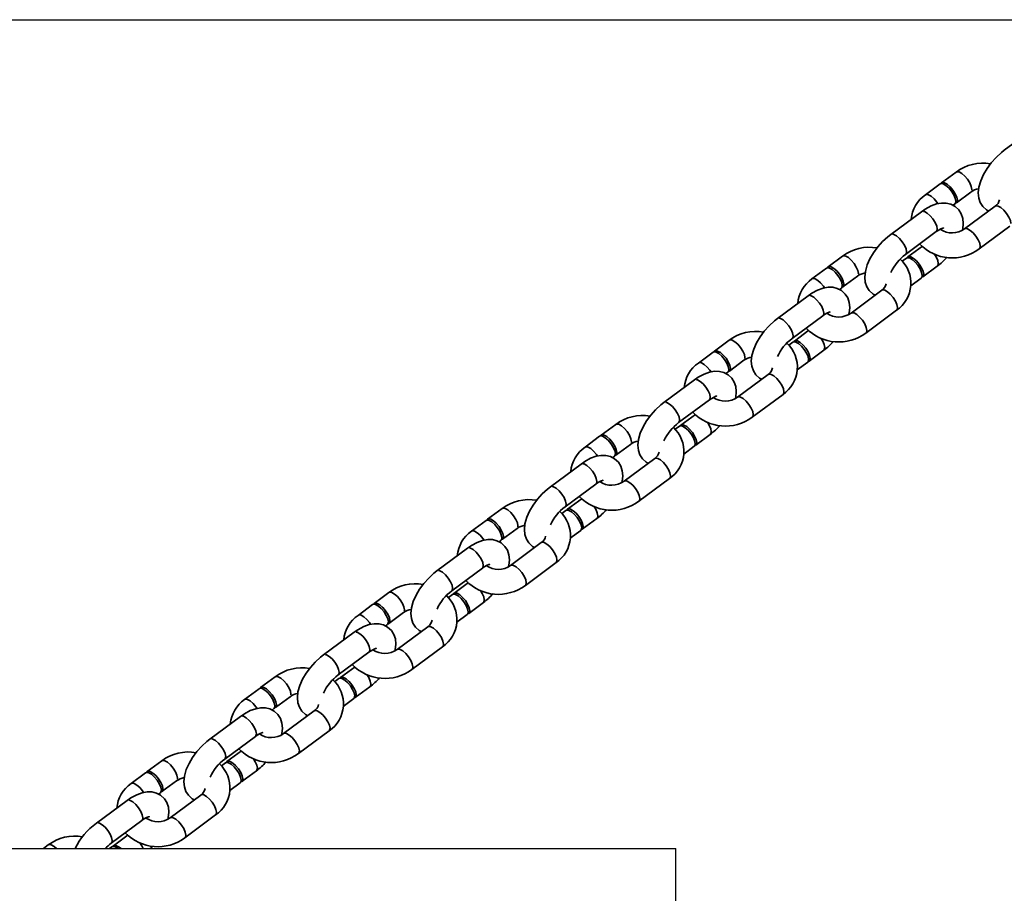
# Model space of a CAD drawing. Units: millimetres. Extents: x 196 to 21509, y 465 to 34170.
# Drawn here: x 18192 to 18429, y 30959 to 31170 of the extents above; entities that cross this region are included whole.
import ezdxf

# ---------------------------------------------------------------- set-up
doc = ezdxf.new("R2010")
doc.units = ezdxf.units.MM
doc.linetypes.add('PHANTOM', pattern=[12.7, 6.35, -1.27, 1.27, -1.27, 1.27, -1.27])
doc.layers.add('OBRYS', color=7, linetype='Continuous', lineweight=35)

msp = doc.modelspace()

# ---------------------------------------------------------------- linework, layer by layer
at = {"color": 7, "linetype": 'Continuous'}
for p, q in [((17182.803, 31169.5848), (18409.4783, 31169.5848)), ((18409.4783, 31169.5848), (19632.8293, 31169.5848)), ((18049.9702, 30969.5848), (18349.9701, 30969.5848)), ((18349.9701, 30569.5848), (18349.9701, 30969.5848))]:
    msp.add_line(p, q, dxfattribs=at)
at = {"layer": 'OBRYS', "linetype": 'Continuous'}
for p, q in [((18436.5963, 31143.5573), (18429.1965, 31138.0722)), ((18417.5766, 31132.8248), (18414.0617, 31130.2193)), ((18413.6916, 31129.9451), (18410.1768, 31127.3396)), ((18417.6346, 31125.3992), (18421.1495, 31128.0046)), ((18409.2172, 31123.2622), (18401.8174, 31117.7771)), ((18416.8089, 31124.787), (18417.2647, 31125.1249)), ((18426.9904, 31124.5841), (18419.5907, 31119.099)), ((18405.3905, 31112.957), (18412.7902, 31118.4421)), ((18423.1637, 31114.2788), (18430.5635, 31119.764)), ((18409.4549, 31114.9518), (18405.9401, 31112.3463)), ((18390.1975, 31112.5297), (18386.6826, 31109.9242)), ((18405.57, 31112.0721), (18404.5864, 31111.3429)), ((18386.3126, 31109.65), (18382.7977, 31107.0445)), ((18409.513, 31107.5262), (18413.0279, 31110.1316)), ((18390.2556, 31105.1041), (18393.7705, 31107.7096)), ((18406.6227, 31105.3836), (18409.1431, 31107.2519)), ((18389.4298, 31104.492), (18389.8857, 31104.8299)), ((18399.6114, 31104.289), (18392.2117, 31098.8039)), ((18381.8382, 31102.9672), (18374.4384, 31097.482)), ((18395.7846, 31093.9838), (18403.1844, 31099.4689)), ((18378.0115, 31092.6619), (18385.4112, 31098.147)), ((18382.0759, 31094.6567), (18378.561, 31092.0513)), ((18362.8185, 31092.2346), (18359.3036, 31089.6292)), ((18378.191, 31091.777), (18377.2074, 31091.0479)), ((18358.9336, 31089.3549), (18355.4187, 31086.7495)), ((18382.134, 31087.2311), (18385.6489, 31089.8366)), ((18362.8765, 31084.809), (18366.3914, 31087.4145)), ((18379.2436, 31085.0886), (18381.7641, 31086.9569)), ((18362.0508, 31084.1969), (18362.5066, 31084.5348)), ((18372.2323, 31083.994), (18364.8326, 31078.5088)), ((18354.4592, 31082.6721), (18347.0594, 31077.187)), ((18368.4056, 31073.6887), (18375.8054, 31079.1738)), ((18350.6324, 31072.3668), (18358.0321, 31077.852)), ((18354.6969, 31074.3616), (18351.182, 31071.7562)), ((18335.4395, 31071.9396), (18331.9246, 31069.3341)), ((18350.812, 31071.4819), (18349.8284, 31070.7528)), ((18331.5545, 31069.0599), (18328.0397, 31066.4544)), ((18354.7549, 31066.9361), (18358.2698, 31069.5415)), ((18335.4975, 31064.514), (18339.0124, 31067.1194)), ((18351.8646, 31064.7935), (18354.385, 31066.6618)), ((18334.6717, 31063.9018), (18335.1276, 31064.2397)), ((18327.0801, 31062.3771), (18319.6803, 31056.8919)), ((18344.8533, 31063.6989), (18337.4536, 31058.2138)), ((18323.2534, 31052.0718), (18330.6531, 31057.5569)), ((18341.0266, 31053.3936), (18348.4263, 31058.8788)), ((18327.3178, 31054.0666), (18323.803, 31051.4611)), ((18308.0604, 31051.6445), (18304.5455, 31049.0391)), ((18323.4329, 31051.1869), (18322.4493, 31050.4577)), ((18304.1755, 31048.7648), (18300.6606, 31046.1594)), ((18327.3759, 31046.641), (18330.8908, 31049.2464)), ((18308.1185, 31044.2189), (18311.6334, 31046.8244)), ((18324.4855, 31044.4985), (18327.006, 31046.3667)), ((18307.2927, 31043.6068), (18307.7486, 31043.9447)), ((18317.4743, 31043.4039), (18310.0746, 31037.9187)), ((18299.7011, 31042.082), (18292.3013, 31036.5968)), ((18313.6475, 31033.0986), (18321.0473, 31038.5837)), ((18295.8744, 31031.7767), (18303.274, 31037.2619)), ((18299.9388, 31033.7715), (18296.4239, 31031.1661)), ((18280.6814, 31031.3494), (18277.1665, 31028.744)), ((18296.0539, 31030.8918), (18295.0703, 31030.1627)), ((18276.7965, 31028.4697), (18273.2816, 31025.8643)), ((18299.9969, 31026.3459), (18303.5117, 31028.9514)), ((18280.7394, 31023.9239), (18284.2543, 31026.5293)), ((18297.1065, 31024.2034), (18299.627, 31026.0717)), ((18279.9137, 31023.3117), (18280.3695, 31023.6496)), ((18272.3221, 31021.7869), (18264.9223, 31016.3018)), ((18290.0952, 31023.1088), (18282.6955, 31017.6236)), ((18268.4953, 31011.4816), (18275.895, 31016.9668)), ((18286.2685, 31012.8035), (18293.6683, 31018.2887)), ((18272.5598, 31013.4765), (18269.0449, 31010.871)), ((18253.3023, 31011.0544), (18249.7875, 31008.4489)), ((18268.6749, 31010.5967), (18267.6913, 31009.8676)), ((18249.4174, 31008.1747), (18245.9025, 31005.5692)), ((18272.6178, 31006.0509), (18276.1327, 31008.6563)), ((18253.3604, 31003.6288), (18256.8753, 31006.2342)), ((18269.7275, 31003.9083), (18272.2479, 31005.7766)), ((18252.5346, 31003.0166), (18252.9905, 31003.3545)), ((18262.7162, 31002.8137), (18255.3165, 30997.3286)), ((18244.943, 31001.4919), (18237.5432, 30996.0067)), ((18258.8894, 30992.5084), (18266.2892, 30997.9936)), ((18241.1163, 30991.1866), (18248.516, 30996.6717)), ((18245.1807, 30993.1814), (18241.6658, 30990.576)), ((18225.9233, 30990.7593), (18222.4084, 30988.1539)), ((18241.2958, 30990.3017), (18240.3122, 30989.5726)), ((18222.0384, 30987.8796), (18218.5235, 30985.2742)), ((18245.2388, 30985.7558), (18248.7537, 30988.3613)), ((18225.9814, 30983.3337), (18229.4962, 30985.9392)), ((18242.3484, 30983.6133), (18244.8689, 30985.4816)), ((18225.1556, 30982.7216), (18225.6115, 30983.0595)), ((18217.564, 30981.1968), (18210.1642, 30975.7117)), ((18235.3371, 30982.5187), (18227.9375, 30977.0335)), ((18213.7373, 30970.8915), (18221.1369, 30976.3767)), ((18231.5104, 30972.2134), (18238.9102, 30977.6985)), ((18217.8017, 30972.8863), (18214.2868, 30970.2809)), ((18198.5443, 30970.4643), (18197.3578, 30969.5848)), ((18212.6465, 30969.5848), (18212.4562, 30969.7521)), ((18213.9168, 30970.0066), (18213.3478, 30969.5848))]:
    msp.add_line(p, q, dxfattribs=at)
at = {"layer": 'OBRYS', "linetype": 'Continuous', "flags": 128}
for points in [[(18429.1965, 31138.0722), (18428.4896, 31137.5159), (18427.2184, 31136.3444), (18426.0579, 31135.049), (18425.0329, 31133.6608), (18424.1715, 31132.209), (18423.5013, 31130.7084), (18423.0609, 31129.1541), (18422.9229, 31127.7757), (18423.0459, 31126.5527), (18423.4097, 31125.4621), (18424.0069, 31124.5124), (18424.9106, 31123.6777), (18425.4156, 31123.4168)], [(18413.9117, 31130.0349), (18413.9351, 31130.0779), (18414.2701, 31130.3071), (18414.7954, 31130.235), (18415.4477, 31129.8704), (18416.1483, 31129.2571), (18416.8127, 31128.4692), (18417.3607, 31127.6017), (18417.7263, 31126.7592), (18417.8654, 31126.0434), (18417.7612, 31125.5406), (18417.4262, 31125.3114), (18417.4146, 31125.3094)], [(18413.6916, 31129.9451), (18413.9001, 31130.0329), (18414.4254, 31129.9608), (18415.0777, 31129.5961), (18415.7783, 31128.9828), (18416.4426, 31128.1949), (18416.9908, 31127.3274), (18417.3564, 31126.485), (18417.4954, 31125.7691), (18417.3912, 31125.2663), (18417.2647, 31125.1249)], [(18419.093, 31118.8008), (18419.1635, 31119.0497), (18419.3016, 31120.4281), (18419.1786, 31121.6511), (18418.8148, 31122.7417), (18418.2175, 31123.6914), (18417.3138, 31124.5261), (18416.2883, 31125.056), (18415.2062, 31125.3139), (18414.0719, 31125.3339), (18412.8584, 31125.1194), (18411.5346, 31124.6428), (18410.1298, 31123.8863), (18409.2172, 31123.2622)], [(18412.7902, 31118.4421), (18413.2137, 31118.7369), (18413.9161, 31119.1342), (18414.3554, 31119.3079), (18414.5522, 31119.3531), (18414.5311, 31119.355)], [(18401.8174, 31117.7771), (18401.1105, 31117.2209), (18399.8394, 31116.0494), (18398.6789, 31114.754), (18397.6538, 31113.3657), (18396.7924, 31111.9139), (18396.1222, 31110.4133), (18395.6819, 31108.859), (18395.5438, 31107.4807), (18395.6668, 31106.2576), (18396.0307, 31105.167), (18396.6279, 31104.2173), (18397.5315, 31103.3827), (18398.0366, 31103.1217)], [(18405.57, 31112.0721), (18405.7785, 31112.1599), (18406.3038, 31112.0878), (18406.9561, 31111.7231), (18407.6567, 31111.1099), (18408.321, 31110.3219), (18408.8692, 31109.4544), (18409.2348, 31108.612), (18409.3739, 31107.8961), (18409.2696, 31107.3933), (18409.1431, 31107.2519)], [(18405.7901, 31112.1619), (18405.8136, 31112.2049), (18406.1484, 31112.4341), (18406.6738, 31112.3621), (18407.3261, 31111.9974), (18408.0267, 31111.3841), (18408.6911, 31110.5962), (18409.2392, 31109.7287), (18409.6048, 31108.8862), (18409.7438, 31108.1704), (18409.6396, 31107.6676), (18409.3046, 31107.4384), (18409.2929, 31107.4364)], [(18386.3126, 31109.65), (18386.5211, 31109.7378), (18387.0463, 31109.6657), (18387.6987, 31109.301), (18388.3993, 31108.6878), (18389.0636, 31107.8999), (18389.6117, 31107.0324), (18389.9773, 31106.1899), (18390.1163, 31105.4741), (18390.0122, 31104.9712), (18389.8857, 31104.8299)], [(18386.5327, 31109.7398), (18386.556, 31109.7829), (18386.891, 31110.0121), (18387.4164, 31109.94), (18388.0687, 31109.5753), (18388.7693, 31108.962), (18389.4336, 31108.1741), (18389.9816, 31107.3066), (18390.3473, 31106.4642), (18390.4864, 31105.7483), (18390.3822, 31105.2455), (18390.0472, 31105.0163), (18390.0355, 31105.0143)], [(18391.714, 31098.5058), (18391.7844, 31098.7547), (18391.9226, 31100.133), (18391.7996, 31101.356), (18391.4358, 31102.4467), (18390.8385, 31103.3963), (18389.9348, 31104.231), (18388.9092, 31104.7609), (18387.8272, 31105.0189), (18386.6929, 31105.0388), (18385.4793, 31104.8244), (18384.1555, 31104.3478), (18382.7508, 31103.5912), (18381.8382, 31102.9672)], [(18374.4384, 31097.482), (18373.7315, 31096.9258), (18372.4604, 31095.7543), (18371.2999, 31094.4589), (18370.2748, 31093.0706), (18369.4134, 31091.6188), (18368.7432, 31090.1183), (18368.3028, 31088.5639), (18368.1648, 31087.1856), (18368.2878, 31085.9626), (18368.6516, 31084.8719), (18369.2489, 31083.9223), (18370.1525, 31083.0876), (18370.6576, 31082.8266)], [(18385.4112, 31098.147), (18385.8347, 31098.4418), (18386.5371, 31098.8391), (18386.9764, 31099.0128), (18387.1732, 31099.058), (18387.1521, 31099.0599)], [(18378.191, 31091.777), (18378.3995, 31091.8648), (18378.9247, 31091.7927), (18379.577, 31091.4281), (18380.2776, 31090.8148), (18380.942, 31090.0269), (18381.4901, 31089.1594), (18381.8557, 31088.3169), (18381.9949, 31087.6011), (18381.8905, 31087.0983), (18381.7641, 31086.9569)], [(18378.4111, 31091.8668), (18378.4345, 31091.9099), (18378.7694, 31092.1391), (18379.2948, 31092.067), (18379.9471, 31091.7023), (18380.6477, 31091.089), (18381.312, 31090.3011), (18381.8601, 31089.4336), (18382.2258, 31088.5912), (18382.3648, 31087.8753), (18382.2606, 31087.3725), (18381.9256, 31087.1433), (18381.9139, 31087.1413)], [(18358.9336, 31089.3549), (18359.1421, 31089.4427), (18359.6673, 31089.3707), (18360.3196, 31089.006), (18361.0202, 31088.3927), (18361.6846, 31087.6048), (18362.2327, 31086.7373), (18362.5983, 31085.8948), (18362.7373, 31085.179), (18362.6331, 31084.6762), (18362.5066, 31084.5348)], [(18359.1536, 31089.4448), (18359.177, 31089.4878), (18359.512, 31089.717), (18360.0373, 31089.6449), (18360.6896, 31089.2802), (18361.3902, 31088.667), (18362.0546, 31087.8791), (18362.6026, 31087.0116), (18362.9682, 31086.1691), (18363.1073, 31085.4533), (18363.0031, 31084.9504), (18362.6682, 31084.7212), (18362.6565, 31084.7192)], [(18364.3349, 31078.2107), (18364.4054, 31078.4596), (18364.5436, 31079.8379), (18364.4205, 31081.061), (18364.0567, 31082.1516), (18363.4595, 31083.1013), (18362.5558, 31083.9359), (18361.5302, 31084.4658), (18360.4481, 31084.7238), (18359.3139, 31084.7438), (18358.1003, 31084.5293), (18356.7765, 31084.0527), (18355.3717, 31083.2962), (18354.4592, 31082.6721)], [(18358.0321, 31077.852), (18358.4557, 31078.1468), (18359.158, 31078.5441), (18359.5973, 31078.7178), (18359.7941, 31078.7629), (18359.773, 31078.7648)], [(18347.0594, 31077.187), (18346.3525, 31076.6307), (18345.0813, 31075.4592), (18343.9208, 31074.1639), (18342.8958, 31072.7756), (18342.0343, 31071.3238), (18341.3642, 31069.8232), (18340.9238, 31068.2689), (18340.7857, 31066.8905), (18340.9088, 31065.6675), (18341.2726, 31064.5769), (18341.8698, 31063.6272), (18342.7734, 31062.7926), (18343.2785, 31062.5316)], [(18350.812, 31071.4819), (18351.0205, 31071.5698), (18351.5457, 31071.4977), (18352.198, 31071.133), (18352.8986, 31070.5197), (18353.563, 31069.7318), (18354.1111, 31068.8643), (18354.4767, 31068.0218), (18354.6158, 31067.306), (18354.5115, 31066.8032), (18354.385, 31066.6618)], [(18351.032, 31071.5718), (18351.0555, 31071.6148), (18351.3904, 31071.844), (18351.9157, 31071.7719), (18352.568, 31071.4073), (18353.2686, 31070.794), (18353.933, 31070.0061), (18354.4811, 31069.1386), (18354.8467, 31068.2961), (18354.9857, 31067.5803), (18354.8815, 31067.0774), (18354.5466, 31066.8482), (18354.535, 31066.8462)], [(18331.5545, 31069.0599), (18331.763, 31069.1477), (18332.2883, 31069.0756), (18332.9406, 31068.7109), (18333.6412, 31068.0976), (18334.3055, 31067.3097), (18334.8537, 31066.4422), (18335.2193, 31065.5998), (18335.3583, 31064.8839), (18335.2541, 31064.3811), (18335.1276, 31064.2397)], [(18331.7746, 31069.1497), (18331.798, 31069.1927), (18332.1329, 31069.4219), (18332.6583, 31069.3499), (18333.3106, 31068.9852), (18334.0112, 31068.3719), (18334.6756, 31067.584), (18335.2236, 31066.7165), (18335.5892, 31065.874), (18335.7283, 31065.1582), (18335.6241, 31064.6554), (18335.2891, 31064.4262), (18335.2774, 31064.4242)], [(18336.9559, 31057.9157), (18337.0264, 31058.1645), (18337.1645, 31059.5429), (18337.0415, 31060.7659), (18336.6777, 31061.8565), (18336.0804, 31062.8062), (18335.1767, 31063.6409), (18334.1512, 31064.1708), (18333.0691, 31064.4287), (18331.9348, 31064.4487), (18330.7213, 31064.2342), (18329.3974, 31063.7576), (18327.9927, 31063.0011), (18327.0801, 31062.3771)], [(18319.6803, 31056.8919), (18318.9734, 31056.3357), (18317.7023, 31055.1642), (18316.5418, 31053.8688), (18315.5167, 31052.4805), (18314.6553, 31051.0287), (18313.9851, 31049.5281), (18313.5448, 31047.9738), (18313.4067, 31046.5955), (18313.5297, 31045.3725), (18313.8936, 31044.2818), (18314.4908, 31043.3321), (18315.3944, 31042.4975), (18315.8995, 31042.2365)], [(18330.6531, 31057.5569), (18331.0766, 31057.8517), (18331.779, 31058.249), (18332.2183, 31058.4227), (18332.4151, 31058.4679), (18332.394, 31058.4698)], [(18323.4329, 31051.1869), (18323.6414, 31051.2747), (18324.1667, 31051.2026), (18324.819, 31050.8379), (18325.5196, 31050.2247), (18326.1839, 31049.4368), (18326.732, 31048.5693), (18327.0977, 31047.7268), (18327.2368, 31047.011), (18327.1325, 31046.5081), (18327.006, 31046.3667)], [(18323.653, 31051.2767), (18323.6765, 31051.3198), (18324.0113, 31051.549), (18324.5367, 31051.4769), (18325.189, 31051.1122), (18325.8896, 31050.4989), (18326.5539, 31049.711), (18327.1021, 31048.8435), (18327.4677, 31048.001), (18327.6067, 31047.2852), (18327.5025, 31046.7824), (18327.1675, 31046.5532), (18327.156, 31046.5512)], [(18304.1755, 31048.7648), (18304.384, 31048.8526), (18304.9092, 31048.7805), (18305.5616, 31048.4159), (18306.2621, 31047.8026), (18306.9265, 31047.0147), (18307.4746, 31046.1472), (18307.8402, 31045.3047), (18307.9792, 31044.5889), (18307.875, 31044.086), (18307.7486, 31043.9447)], [(18304.3956, 31048.8546), (18304.4189, 31048.8977), (18304.7539, 31049.1269), (18305.2793, 31049.0548), (18305.9316, 31048.6901), (18306.6322, 31048.0768), (18307.2965, 31047.2889), (18307.8445, 31046.4214), (18308.2101, 31045.579), (18308.3493, 31044.8631), (18308.2451, 31044.3603), (18307.9101, 31044.1311), (18307.8984, 31044.1291)], [(18309.5769, 31037.6206), (18309.6473, 31037.8695), (18309.7855, 31039.2478), (18309.6625, 31040.4708), (18309.2986, 31041.5615), (18308.7014, 31042.5111), (18307.7977, 31043.3458), (18306.7721, 31043.8757), (18305.6901, 31044.1337), (18304.5558, 31044.1536), (18303.3422, 31043.9392), (18302.0184, 31043.4626), (18300.6136, 31042.7061), (18299.7011, 31042.082)], [(18303.274, 31037.2619), (18303.6976, 31037.5566), (18304.4, 31037.9539), (18304.8393, 31038.1276), (18305.0361, 31038.1728), (18305.015, 31038.1747)], [(18292.3013, 31036.5968), (18291.5944, 31036.0406), (18290.3233, 31034.8691), (18289.1628, 31033.5737), (18288.1377, 31032.1854), (18287.2763, 31030.7337), (18286.6061, 31029.2331), (18286.1657, 31027.6788), (18286.0277, 31026.3004), (18286.1507, 31025.0774), (18286.5145, 31023.9867), (18287.1118, 31023.0371), (18288.0154, 31022.2024), (18288.5205, 31021.9415)], [(18296.0539, 31030.8918), (18296.2624, 31030.9796), (18296.7876, 31030.9076), (18297.4399, 31030.5429), (18298.1405, 31029.9296), (18298.8049, 31029.1417), (18299.353, 31028.2742), (18299.7186, 31027.4317), (18299.8577, 31026.7159), (18299.7534, 31026.2131), (18299.627, 31026.0717)], [(18296.274, 31030.9816), (18296.2974, 31031.0247), (18296.6323, 31031.2539), (18297.1577, 31031.1818), (18297.81, 31030.8171), (18298.5106, 31030.2039), (18299.1749, 31029.4159), (18299.723, 31028.5484), (18300.0887, 31027.706), (18300.2276, 31026.9902), (18300.1235, 31026.4873), (18299.7885, 31026.2581), (18299.7768, 31026.2561)], [(18276.7965, 31028.4697), (18277.005, 31028.5575), (18277.5302, 31028.4855), (18278.1825, 31028.1208), (18278.8831, 31027.5075), (18279.5475, 31026.7196), (18280.0956, 31025.8521), (18280.4612, 31025.0096), (18280.6002, 31024.2938), (18280.496, 31023.791), (18280.3695, 31023.6496)], [(18277.0165, 31028.5596), (18277.0399, 31028.6026), (18277.3749, 31028.8318), (18277.9002, 31028.7597), (18278.5525, 31028.3951), (18279.2531, 31027.7818), (18279.9175, 31026.9939), (18280.4655, 31026.1264), (18280.8311, 31025.2839), (18280.9702, 31024.5681), (18280.866, 31024.0652), (18280.5311, 31023.836), (18280.5194, 31023.834)], [(18282.1978, 31017.3255), (18282.2683, 31017.5744), (18282.4065, 31018.9528), (18282.2834, 31020.1758), (18281.9196, 31021.2664), (18281.3224, 31022.2161), (18280.4186, 31023.0507), (18279.3931, 31023.5807), (18278.311, 31023.8386), (18277.1767, 31023.8586), (18275.9632, 31023.6441), (18274.6394, 31023.1675), (18273.2346, 31022.411), (18272.3221, 31021.7869)], [(18264.9223, 31016.3018), (18264.2154, 31015.7456), (18262.9442, 31014.5741), (18261.7837, 31013.2787), (18260.7586, 31011.8904), (18259.8972, 31010.4386), (18259.227, 31008.938), (18258.7867, 31007.3837), (18258.6486, 31006.0053), (18258.7717, 31004.7823), (18259.1355, 31003.6917), (18259.7327, 31002.742), (18260.6363, 31001.9074), (18261.1414, 31001.6464)], [(18275.895, 31016.9668), (18276.3186, 31017.2616), (18277.0209, 31017.6589), (18277.4602, 31017.8326), (18277.657, 31017.8777), (18277.6359, 31017.8796)], [(18268.6749, 31010.5967), (18268.8834, 31010.6846), (18269.4086, 31010.6125), (18270.0609, 31010.2478), (18270.7615, 31009.6345), (18271.4259, 31008.8466), (18271.974, 31007.9791), (18272.3396, 31007.1367), (18272.4787, 31006.4208), (18272.3744, 31005.918), (18272.2479, 31005.7766)], [(18268.8949, 31010.6866), (18268.9184, 31010.7296), (18269.2533, 31010.9588), (18269.7786, 31010.8867), (18270.4309, 31010.5221), (18271.1315, 31009.9088), (18271.7959, 31009.1209), (18272.344, 31008.2534), (18272.7096, 31007.4109), (18272.8486, 31006.6951), (18272.7444, 31006.1922), (18272.4094, 31005.9631), (18272.3979, 31005.9611)], [(18249.4174, 31008.1747), (18249.6259, 31008.2625), (18250.1512, 31008.1904), (18250.8035, 31007.8257), (18251.5041, 31007.2125), (18252.1684, 31006.4246), (18252.7165, 31005.557), (18253.0822, 31004.7146), (18253.2212, 31003.9988), (18253.117, 31003.4959), (18252.9905, 31003.3545)], [(18249.6375, 31008.2645), (18249.6609, 31008.3076), (18249.9958, 31008.5368), (18250.5212, 31008.4647), (18251.1735, 31008.1), (18251.8741, 31007.4867), (18252.5385, 31006.6988), (18253.0865, 31005.8313), (18253.4521, 31004.9888), (18253.5912, 31004.273), (18253.487, 31003.7702), (18253.152, 31003.541), (18253.1403, 31003.539)], [(18254.8188, 30997.0305), (18254.8893, 30997.2793), (18255.0274, 30998.6577), (18254.9044, 30999.8807), (18254.5406, 31000.9714), (18253.9433, 31001.921), (18253.0396, 31002.7557), (18252.014, 31003.2856), (18250.932, 31003.5435), (18249.7977, 31003.5635), (18248.5842, 31003.349), (18247.2603, 31002.8724), (18245.8556, 31002.1159), (18244.943, 31001.4919)], [(18248.516, 30996.6717), (18248.9395, 30996.9665), (18249.6419, 30997.3638), (18250.0812, 30997.5375), (18250.278, 30997.5827), (18250.2569, 30997.5846)], [(18237.5432, 30996.0067), (18236.8363, 30995.4505), (18235.5652, 30994.279), (18234.4047, 30992.9836), (18233.3796, 30991.5953), (18232.5182, 30990.1435), (18231.848, 30988.6429), (18231.4077, 30987.0886), (18231.2696, 30985.7103), (18231.3926, 30984.4873), (18231.7565, 30983.3966), (18232.3537, 30982.4469), (18233.2573, 30981.6123), (18233.7624, 30981.3513)], [(18241.2958, 30990.3017), (18241.5043, 30990.3895), (18242.0296, 30990.3174), (18242.6819, 30989.9527), (18243.3825, 30989.3395), (18244.0468, 30988.5516), (18244.5949, 30987.6841), (18244.9606, 30986.8416), (18245.0997, 30986.1258), (18244.9954, 30985.6229), (18244.8689, 30985.4816)], [(18241.5159, 30990.3915), (18241.5394, 30990.4346), (18241.8742, 30990.6638), (18242.3996, 30990.5917), (18243.0519, 30990.227), (18243.7525, 30989.6137), (18244.4168, 30988.8258), (18244.965, 30987.9583), (18245.3306, 30987.1158), (18245.4696, 30986.4), (18245.3654, 30985.8972), (18245.0304, 30985.668), (18245.0187, 30985.666)], [(18222.0384, 30987.8796), (18222.2469, 30987.9674), (18222.7721, 30987.8953), (18223.4244, 30987.5307), (18224.125, 30986.9174), (18224.7894, 30986.1295), (18225.3375, 30985.262), (18225.7031, 30984.4195), (18225.8421, 30983.7037), (18225.7379, 30983.2009), (18225.6115, 30983.0595)], [(18222.2585, 30987.9694), (18222.2818, 30988.0125), (18222.6168, 30988.2417), (18223.1422, 30988.1696), (18223.7945, 30987.8049), (18224.4951, 30987.1917), (18225.1594, 30986.4037), (18225.7074, 30985.5362), (18226.073, 30984.6938), (18226.2122, 30983.9779), (18226.108, 30983.4751), (18225.773, 30983.2459), (18225.7613, 30983.2439)], [(18227.4398, 30976.7354), (18227.5102, 30976.9843), (18227.6484, 30978.3626), (18227.5254, 30979.5856), (18227.1615, 30980.6763), (18226.5643, 30981.626), (18225.6606, 30982.4606), (18224.635, 30982.9905), (18223.553, 30983.2485), (18222.4187, 30983.2685), (18221.2051, 30983.054), (18219.8813, 30982.5774), (18218.4765, 30981.8209), (18217.564, 30981.1968)], [(18221.1369, 30976.3767), (18221.5605, 30976.6715), (18222.2629, 30977.0687), (18222.7022, 30977.2424), (18222.899, 30977.2876), (18222.8779, 30977.2895)], [(18213.9168, 30970.0066), (18214.1253, 30970.0944), (18214.6505, 30970.0224), (18215.3028, 30969.6577), (18215.4007, 30969.5848)], [(18214.1368, 30970.0965), (18214.1603, 30970.1395), (18214.4952, 30970.3687), (18215.0205, 30970.2966), (18215.6729, 30969.9319), (18216.0982, 30969.5848)], [(18223.1258, 30969.5848), (18223.3527, 30969.7939), (18223.7187, 30970.2024)]]:
    msp.add_lwpolyline(points, dxfattribs=at)
at = {"layer": 'OBRYS', "linetype": 'PHANTOM', "flags": 128}
for points in [[(18417.5762, 31132.8245), (18417.7849, 31132.9126), (18418.3103, 31132.8405), (18418.9626, 31132.4758), (18419.6631, 31131.8625), (18420.3276, 31131.0746), (18420.8756, 31130.2071), (18421.2412, 31129.3647), (18421.3803, 31128.6488), (18421.2761, 31128.146), (18421.1428, 31127.9998)], [(18410.1763, 31127.3392), (18410.3853, 31127.4274), (18410.9105, 31127.3553), (18411.5628, 31126.9907), (18412.2634, 31126.3774), (18412.9278, 31125.5895), (18413.2056, 31125.1833)], [(18412.7902, 31118.4421), (18412.9168, 31118.5835), (18413.021, 31119.0863), (18412.8819, 31119.8021), (18412.5162, 31120.6446), (18411.9682, 31121.5121), (18411.3039, 31122.3), (18410.6033, 31122.9133), (18409.951, 31123.278), (18409.4256, 31123.3501), (18409.2172, 31123.2622)], [(18430.7941, 31120.4082), (18430.6551, 31121.124), (18430.2895, 31121.9665), (18429.7414, 31122.834), (18429.077, 31123.6219), (18428.3764, 31124.2352), (18427.7241, 31124.5998), (18427.1989, 31124.6719), (18426.9904, 31124.5841)], [(18423.3944, 31114.923), (18423.2553, 31115.6389), (18422.8897, 31116.4813), (18422.3417, 31117.3488), (18421.6772, 31118.1367), (18420.9766, 31118.75), (18420.3245, 31119.1147), (18419.7991, 31119.1868), (18419.5976, 31119.104)], [(18405.3933, 31112.9591), (18405.517, 31113.0983), (18405.6213, 31113.6012), (18405.4822, 31114.317), (18405.1166, 31115.1595), (18404.5684, 31116.027), (18403.9041, 31116.8149), (18403.2035, 31117.4282), (18402.5512, 31117.7928), (18402.0259, 31117.8649), (18401.8177, 31117.7772)], [(18423.1633, 31114.2785), (18423.2903, 31114.4202), (18423.3944, 31114.923)], [(18390.1972, 31112.5295), (18390.4059, 31112.6175), (18390.9313, 31112.5454), (18391.5836, 31112.1808), (18392.284, 31111.5675), (18392.9485, 31110.7796), (18393.4965, 31109.9121), (18393.8621, 31109.0696), (18394.0013, 31108.3538), (18393.8971, 31107.8509), (18393.7638, 31107.7047)], [(18412.3103, 31113.0557), (18412.7539, 31112.3341), (18413.1196, 31111.4917), (18413.2587, 31110.7759), (18413.1545, 31110.273), (18413.0284, 31110.1319)], [(18382.7972, 31107.0441), (18383.0062, 31107.1324), (18383.5315, 31107.0603), (18384.1838, 31106.6956), (18384.8844, 31106.0823), (18385.5487, 31105.2944), (18385.8266, 31104.8883)], [(18403.4151, 31100.1131), (18403.2761, 31100.8289), (18402.9105, 31101.6714), (18402.3624, 31102.5389), (18401.698, 31103.3268), (18400.9974, 31103.9401), (18400.3451, 31104.3048), (18399.8199, 31104.3769), (18399.6114, 31104.289)], [(18385.4112, 31098.147), (18385.5378, 31098.2884), (18385.6419, 31098.7913), (18385.5028, 31099.5071), (18385.1372, 31100.3496), (18384.5892, 31101.2171), (18383.9248, 31102.005), (18383.2243, 31102.6182), (18382.5719, 31102.9829), (18382.0466, 31103.055), (18381.8382, 31102.9672)], [(18403.1844, 31099.4689), (18403.3109, 31099.6103), (18403.4151, 31100.1131)], [(18378.0142, 31092.664), (18378.138, 31092.8033), (18378.2423, 31093.3061), (18378.1031, 31094.0219), (18377.7375, 31094.8644), (18377.1894, 31095.7319), (18376.5251, 31096.5198), (18375.8245, 31097.1331), (18375.1721, 31097.4978), (18374.6469, 31097.5698), (18374.4387, 31097.4822)], [(18396.0154, 31094.628), (18395.8763, 31095.3438), (18395.5107, 31096.1863), (18394.9627, 31097.0538), (18394.2982, 31097.8417), (18393.5976, 31098.4549), (18392.9454, 31098.8196), (18392.4201, 31098.8917), (18392.2186, 31098.8089)], [(18362.8181, 31092.2344), (18363.0269, 31092.3224), (18363.5522, 31092.2504), (18364.2045, 31091.8857), (18364.905, 31091.2724), (18365.5695, 31090.4845), (18366.1175, 31089.617), (18366.4831, 31088.7745), (18366.6222, 31088.0587), (18366.518, 31087.5559), (18366.3848, 31087.4097)], [(18384.9312, 31092.7606), (18385.3749, 31092.0391), (18385.7405, 31091.1966), (18385.8796, 31090.4808), (18385.7755, 31089.978), (18385.6493, 31089.8369)], [(18395.7843, 31093.9834), (18395.9112, 31094.1251), (18396.0154, 31094.628)], [(18355.4182, 31086.7491), (18355.6272, 31086.8373), (18356.1524, 31086.7652), (18356.8047, 31086.4005), (18357.5053, 31085.7873), (18358.1697, 31084.9994), (18358.4476, 31084.5932)], [(18376.0361, 31079.8181), (18375.8971, 31080.5339), (18375.5314, 31081.3763), (18374.9833, 31082.2439), (18374.319, 31083.0318), (18373.6184, 31083.645), (18372.9661, 31084.0097), (18372.4408, 31084.0818), (18372.2323, 31083.994)], [(18358.0321, 31077.852), (18358.1587, 31077.9934), (18358.2629, 31078.4962), (18358.1238, 31079.212), (18357.7582, 31080.0545), (18357.2102, 31080.922), (18356.5458, 31081.7099), (18355.8452, 31082.3232), (18355.1929, 31082.6879), (18354.6676, 31082.7599), (18354.4592, 31082.6721)], [(18368.6364, 31074.3329), (18368.4973, 31075.0487), (18368.1316, 31075.8912), (18367.5836, 31076.7587), (18366.9192, 31077.5466), (18366.2186, 31078.1599), (18365.5664, 31078.5246), (18365.041, 31078.5966), (18364.8396, 31078.5139)], [(18375.8054, 31079.1738), (18375.9319, 31079.3152), (18376.0361, 31079.8181)], [(18350.6352, 31072.3689), (18350.7589, 31072.5082), (18350.8632, 31073.011), (18350.7241, 31073.7269), (18350.3585, 31074.5693), (18349.8104, 31075.4368), (18349.146, 31076.2247), (18348.4454, 31076.838), (18347.7931, 31077.2027), (18347.2679, 31077.2748), (18347.0596, 31077.1871)], [(18368.4052, 31073.6884), (18368.5322, 31073.8301), (18368.6364, 31074.3329)], [(18335.4391, 31071.9393), (18335.6478, 31072.0274), (18336.1732, 31071.9553), (18336.8255, 31071.5906), (18337.526, 31070.9774), (18338.1904, 31070.1894), (18338.7384, 31069.3219), (18339.1041, 31068.4795), (18339.2432, 31067.7636), (18339.139, 31067.2608), (18339.0057, 31067.1146)], [(18357.5522, 31072.4656), (18357.9959, 31071.744), (18358.3615, 31070.9015), (18358.5006, 31070.1857), (18358.3964, 31069.6829), (18358.2703, 31069.5418)], [(18328.0392, 31066.454), (18328.2482, 31066.5422), (18328.7734, 31066.4701), (18329.4257, 31066.1055), (18330.1263, 31065.4922), (18330.7906, 31064.7043), (18331.0685, 31064.2981)], [(18348.657, 31059.523), (18348.518, 31060.2388), (18348.1524, 31061.0813), (18347.6043, 31061.9488), (18346.9399, 31062.7367), (18346.2393, 31063.35), (18345.587, 31063.7146), (18345.0618, 31063.7867), (18344.8533, 31063.6989)], [(18330.6531, 31057.5569), (18330.7797, 31057.6983), (18330.8839, 31058.2011), (18330.7448, 31058.917), (18330.3791, 31059.7594), (18329.8311, 31060.6269), (18329.1668, 31061.4148), (18328.4662, 31062.0281), (18327.8139, 31062.3928), (18327.2885, 31062.4649), (18327.0801, 31062.3771)], [(18348.4263, 31058.8788), (18348.5528, 31059.0202), (18348.657, 31059.523)], [(18323.2561, 31052.0739), (18323.3799, 31052.2132), (18323.4842, 31052.716), (18323.3451, 31053.4318), (18322.9795, 31054.2743), (18322.4313, 31055.1418), (18321.767, 31055.9297), (18321.0664, 31056.543), (18320.4141, 31056.9076), (18319.8888, 31056.9797), (18319.6806, 31056.892)], [(18341.2573, 31054.0378), (18341.1182, 31054.7537), (18340.7526, 31055.5961), (18340.2046, 31056.4636), (18339.5401, 31057.2515), (18338.8395, 31057.8648), (18338.1873, 31058.2295), (18337.662, 31058.3016), (18337.4605, 31058.2188)], [(18330.1731, 31052.1705), (18330.6168, 31051.449), (18330.9825, 31050.6065), (18331.1216, 31049.8907), (18331.0174, 31049.3878), (18330.8913, 31049.2468)], [(18341.0262, 31053.3933), (18341.1532, 31053.535), (18341.2573, 31054.0378)], [(18308.0601, 31051.6443), (18308.2688, 31051.7323), (18308.7941, 31051.6602), (18309.4465, 31051.2956), (18310.1469, 31050.6823), (18310.8114, 31049.8944), (18311.3594, 31049.0269), (18311.725, 31048.1844), (18311.8641, 31047.4686), (18311.76, 31046.9658), (18311.6267, 31046.8195)], [(18300.6601, 31046.159), (18300.8691, 31046.2472), (18301.3944, 31046.1751), (18302.0467, 31045.8104), (18302.7473, 31045.1971), (18303.4116, 31044.4092), (18303.6895, 31044.0031)], [(18321.2781, 31039.2279), (18321.139, 31039.9438), (18320.7734, 31040.7862), (18320.2252, 31041.6537), (18319.5609, 31042.4416), (18318.8603, 31043.0549), (18318.208, 31043.4196), (18317.6828, 31043.4917), (18317.4743, 31043.4039)], [(18303.274, 31037.2619), (18303.4006, 31037.4032), (18303.5048, 31037.9061), (18303.3657, 31038.6219), (18303.0001, 31039.4644), (18302.4521, 31040.3319), (18301.7877, 31041.1198), (18301.0871, 31041.7331), (18300.4348, 31042.0977), (18299.9095, 31042.1698), (18299.7011, 31042.082)], [(18313.8783, 31033.7428), (18313.7392, 31034.4586), (18313.3736, 31035.3011), (18312.8256, 31036.1686), (18312.1611, 31036.9565), (18311.4605, 31037.5698), (18310.8083, 31037.9344), (18310.283, 31038.0065), (18310.0815, 31037.9237)], [(18321.0473, 31038.5837), (18321.1738, 31038.7251), (18321.2781, 31039.2279)], [(18295.8771, 31031.7788), (18296.0008, 31031.9181), (18296.1052, 31032.4209), (18295.966, 31033.1367), (18295.6004, 31033.9792), (18295.0523, 31034.8467), (18294.3879, 31035.6346), (18293.6874, 31036.2479), (18293.035, 31036.6126), (18292.5098, 31036.6847), (18292.3015, 31036.597)], [(18313.6472, 31033.0982), (18313.7741, 31033.2399), (18313.8783, 31033.7428)], [(18280.681, 31031.3492), (18280.8898, 31031.4373), (18281.4151, 31031.3652), (18282.0674, 31031.0005), (18282.7679, 31030.3872), (18283.4324, 31029.5993), (18283.9804, 31028.7318), (18284.346, 31027.8893), (18284.4851, 31027.1735), (18284.3809, 31026.6707), (18284.2476, 31026.5245)], [(18302.7941, 31031.8754), (18303.2378, 31031.1539), (18303.6034, 31030.3114), (18303.7425, 31029.5956), (18303.6383, 31029.0928), (18303.5122, 31028.9517)], [(18273.2811, 31025.8639), (18273.4901, 31025.9521), (18274.0153, 31025.88), (18274.6676, 31025.5153), (18275.3682, 31024.9021), (18276.0326, 31024.1142), (18276.3105, 31023.708)], [(18275.895, 31016.9668), (18276.0216, 31017.1082), (18276.1258, 31017.611), (18275.9867, 31018.3268), (18275.6211, 31019.1693), (18275.0731, 31020.0368), (18274.4087, 31020.8247), (18273.7081, 31021.438), (18273.0558, 31021.8027), (18272.5304, 31021.8748), (18272.3221, 31021.7869)], [(18293.8991, 31018.9329), (18293.7599, 31019.6487), (18293.3943, 31020.4912), (18292.8462, 31021.3587), (18292.1819, 31022.1466), (18291.4813, 31022.7599), (18290.829, 31023.1245), (18290.3037, 31023.1966), (18290.0952, 31023.1088)], [(18293.6683, 31018.2887), (18293.7948, 31018.43), (18293.8991, 31018.9329)], [(18268.4981, 31011.4838), (18268.6218, 31011.623), (18268.7261, 31012.1259), (18268.587, 31012.8417), (18268.2214, 31013.6841), (18267.6733, 31014.5517), (18267.0089, 31015.3396), (18266.3083, 31015.9528), (18265.656, 31016.3175), (18265.1308, 31016.3896), (18264.9225, 31016.3019)], [(18286.4993, 31013.4477), (18286.3602, 31014.1635), (18285.9945, 31015.006), (18285.4465, 31015.8735), (18284.7821, 31016.6614), (18284.0815, 31017.2747), (18283.4293, 31017.6394), (18282.9039, 31017.7115), (18282.7025, 31017.6287)], [(18275.4151, 31011.5804), (18275.8588, 31010.8588), (18276.2244, 31010.0163), (18276.3635, 31009.3005), (18276.2593, 31008.7977), (18276.1332, 31008.6566)], [(18286.2681, 31012.8032), (18286.3951, 31012.9449), (18286.4993, 31013.4477)], [(18253.302, 31011.0541), (18253.5107, 31011.1422), (18254.0361, 31011.0701), (18254.6884, 31010.7054), (18255.3889, 31010.0922), (18256.0533, 31009.3043), (18256.6013, 31008.4368), (18256.967, 31007.5943), (18257.1061, 31006.8785), (18257.0019, 31006.3756), (18256.8686, 31006.2294)], [(18245.9021, 31005.5688), (18246.111, 31005.657), (18246.6363, 31005.585), (18247.2886, 31005.2203), (18247.9892, 31004.607), (18248.6535, 31003.8191), (18248.9314, 31003.4129)], [(18266.52, 30998.6378), (18266.3809, 30999.3536), (18266.0153, 31000.1961), (18265.4672, 31001.0636), (18264.8028, 31001.8515), (18264.1022, 31002.4648), (18263.4499, 31002.8295), (18262.9247, 31002.9015), (18262.7162, 31002.8137)], [(18248.516, 30996.6717), (18248.6426, 30996.8131), (18248.7468, 30997.3159), (18248.6076, 30998.0318), (18248.242, 30998.8742), (18247.694, 30999.7417), (18247.0297, 31000.5296), (18246.3291, 31001.1429), (18245.6768, 31001.5076), (18245.1514, 31001.5797), (18244.943, 31001.4919)], [(18259.1202, 30993.1526), (18258.9811, 30993.8685), (18258.6155, 30994.7109), (18258.0675, 30995.5784), (18257.403, 30996.3664), (18256.7024, 30996.9796), (18256.0502, 30997.3443), (18255.5249, 30997.4164), (18255.3234, 30997.3336)], [(18266.2892, 30997.9936), (18266.4157, 30998.135), (18266.52, 30998.6378)], [(18241.119, 30991.1887), (18241.2428, 30991.328), (18241.3471, 30991.8308), (18241.208, 30992.5466), (18240.8424, 30993.3891), (18240.2942, 30994.2566), (18239.6299, 30995.0445), (18238.9293, 30995.6578), (18238.277, 30996.0224), (18237.7517, 30996.0945), (18237.5435, 30996.0068)], [(18258.8891, 30992.5081), (18259.016, 30992.6498), (18259.1202, 30993.1526)], [(18225.9229, 30990.7591), (18226.1317, 30990.8471), (18226.657, 30990.775), (18227.3094, 30990.4104), (18228.0098, 30989.7971), (18228.6743, 30989.0092), (18229.2223, 30988.1417), (18229.5879, 30987.2992), (18229.727, 30986.5834), (18229.6228, 30986.0806), (18229.4896, 30985.9343)], [(18248.036, 30991.2853), (18248.4797, 30990.5638), (18248.8453, 30989.7213), (18248.9845, 30989.0055), (18248.8803, 30988.5026), (18248.7542, 30988.3616)], [(18218.523, 30985.2738), (18218.732, 30985.362), (18219.2572, 30985.2899), (18219.9096, 30984.9252), (18220.6101, 30984.3119), (18221.2745, 30983.524), (18221.5524, 30983.1179)], [(18221.1369, 30976.3767), (18221.2635, 30976.518), (18221.3677, 30977.0209), (18221.2286, 30977.7367), (18220.863, 30978.5792), (18220.315, 30979.4467), (18219.6506, 30980.2346), (18218.95, 30980.8479), (18218.2977, 30981.2125), (18217.7724, 30981.2846), (18217.564, 30981.1968)], [(18239.141, 30978.3427), (18239.0019, 30979.0586), (18238.6363, 30979.901), (18238.0881, 30980.7685), (18237.4238, 30981.5564), (18236.7232, 30982.1697), (18236.0709, 30982.5344), (18235.5456, 30982.6065), (18235.3371, 30982.5187)], [(18238.9102, 30977.6985), (18239.0367, 30977.8399), (18239.141, 30978.3427)], [(18231.7412, 30972.8576), (18231.6021, 30973.5734), (18231.2365, 30974.4159), (18230.6885, 30975.2834), (18230.024, 30976.0713), (18229.3234, 30976.6846), (18228.6712, 30977.0492), (18228.1458, 30977.1213), (18227.9444, 30977.0386)], [(18213.74, 30970.8936), (18213.8637, 30971.0329), (18213.968, 30971.5357), (18213.8289, 30972.2515), (18213.4633, 30973.094), (18212.9152, 30973.9615), (18212.2508, 30974.7494), (18211.5502, 30975.3627), (18210.8979, 30975.7274), (18210.3727, 30975.7995), (18210.1644, 30975.7118)], [(18231.5101, 30972.2131), (18231.637, 30972.3548), (18231.7412, 30972.8576)], [(18198.5439, 30970.464), (18198.7526, 30970.5521), (18199.278, 30970.48), (18199.9303, 30970.1153), (18200.5488, 30969.5848)], [(18220.657, 30970.9903), (18221.1007, 30970.2687), (18221.4114, 30969.5848)]]:
    msp.add_lwpolyline(points, dxfattribs=at)
at = {"layer": 'OBRYS', "linetype": 'Continuous'}
for centre, radius, start, end in [((18423.9844, 31124.313), 10.6541, 79.789722, 126.972989), ((18423.6534, 31124.6364), 4.1969, 98.623711, 126.626561), ((18414.7434, 31120.7283), 8.0351, 124.634232, 175.026986), ((18425.8064, 31126.5026), 2.2544, 301.679982, 351.198704), ((18416.6226, 31123.2142), 5.074, 235.424967, 305.801134), ((18396.6049, 31104.0198), 10.6524, 79.78559, 126.977072), ((18416.6422, 31123.0318), 10.9153, 223.881929, 306.688189), ((18412.0646, 31103.938), 11.2199, 126.501433, 155.56523), ((18398.7639, 31106.009), 7.894, 304.055332, 47.376359), ((18404.5874, 31121.7475), 14.3586, 306.003344, 318.684018), ((18387.3644, 31100.4333), 8.0351, 124.634157, 175.02703), ((18396.2743, 31104.3414), 4.1968, 98.623422, 126.62685), ((18398.4274, 31106.2076), 2.2545, 301.680217, 351.198468), ((18389.2435, 31102.9192), 5.074, 235.425086, 305.801015), ((18389.2632, 31102.7367), 10.9153, 223.88189, 306.688199), ((18369.2258, 31083.7247), 10.6524, 79.785577, 126.977037), ((18384.6854, 31083.643), 11.2197, 126.501163, 155.565501), ((18371.3848, 31085.714), 7.894, 304.055345, 47.376343), ((18377.2081, 31101.4527), 14.359, 306.003497, 318.683866), ((18368.8953, 31084.0462), 4.197, 98.624029, 126.626437), ((18359.9853, 31080.1382), 8.0351, 124.634184, 175.027002), ((18371.0484, 31085.9125), 2.2544, 301.680049, 351.198637), ((18361.8645, 31082.6241), 5.074, 235.42496, 305.801142), ((18341.8468, 31063.4296), 10.6524, 79.785604, 126.977107), ((18361.8841, 31082.4417), 10.9153, 223.881969, 306.68818), ((18357.3064, 31063.3479), 11.2197, 126.501247, 155.565416), ((18344.0058, 31065.4189), 7.894, 304.055361, 47.376333), ((18349.8296, 31081.1571), 14.3583, 306.003192, 318.68417), ((18332.6063, 31059.8431), 8.0352, 124.634341, 175.026909), ((18341.5163, 31063.7512), 4.197, 98.624029, 126.626437), ((18343.6693, 31065.6174), 2.2544, 301.68016, 351.198776), ((18334.4855, 31062.329), 5.074, 235.424752, 305.80135), ((18334.5051, 31062.1466), 10.9153, 223.881917, 306.688231), ((18314.4687, 31043.1309), 10.6559, 79.793844, 126.968867), ((18329.9276, 31043.0527), 11.22, 126.501641, 155.565118), ((18316.6268, 31045.1238), 7.8939, 304.055213, 47.37647), ((18322.4505, 31060.8621), 14.3583, 306.003192, 318.68417), ((18314.1372, 31043.4562), 4.1969, 98.623393, 126.626685), ((18305.2273, 31039.5481), 8.0351, 124.634175, 175.027074), ((18316.2903, 31045.3224), 2.2544, 301.679634, 351.198801), ((18307.1064, 31042.034), 5.074, 235.425182, 305.800919), ((18287.0887, 31022.8395), 10.6524, 79.78568, 126.976933), ((18307.126, 31041.8516), 10.9154, 223.882068, 306.68808), ((18302.5488, 31022.7574), 11.2203, 126.502114, 155.564645), ((18289.2477, 31024.8288), 7.894, 304.055403, 47.376291), ((18295.0719, 31040.5666), 14.3577, 306.002929, 318.684433), ((18277.8482, 31019.253), 8.0351, 124.634139, 175.026985), ((18286.7583, 31023.1609), 4.1972, 98.624412, 126.625666), ((18288.9113, 31025.0273), 2.2544, 301.679915, 351.198771), ((18279.7274, 31021.7388), 5.0739, 235.424321, 305.80178), ((18279.747, 31021.5564), 10.9153, 223.881767, 306.688382), ((18259.7097, 31002.5445), 10.6523, 79.785325, 126.977288), ((18275.1692, 31002.4628), 11.2196, 126.501169, 155.565591), ((18261.8687, 31004.5337), 7.894, 304.055319, 47.376375), ((18267.6921, 31020.2724), 14.3589, 306.003456, 318.683907), ((18259.3791, 31002.8661), 4.1968, 98.623257, 126.626822), ((18250.4692, 30998.958), 8.0351, 124.634175, 175.027074), ((18261.5322, 31004.7323), 2.2545, 301.68052, 351.198166), ((18252.3483, 31001.4439), 5.074, 235.424989, 305.801112), ((18232.3307, 30982.2493), 10.6524, 79.78568, 126.976933), ((18252.368, 31001.2614), 10.9153, 223.88194, 306.688208), ((18247.7902, 30982.1677), 11.2197, 126.501156, 155.565412), ((18240.3121, 30999.9783), 14.3603, 306.004064, 318.683299), ((18234.4897, 30984.2386), 7.8939, 304.055213, 47.37647), ((18232.0001, 30982.5711), 4.1968, 98.623646, 126.627209), ((18223.0902, 30978.6629), 8.0351, 124.634194, 175.02693), ((18234.1532, 30984.4372), 2.2544, 301.679577, 351.199108), ((18224.9693, 30981.1488), 5.074, 235.425182, 305.800919), ((18219.7095, 30962.4776), 16.3172, 125.801752, 154.178965), ((18204.9516, 30961.9543), 10.6524, 79.78568, 126.976933), ((18224.9889, 30980.9664), 10.9154, 223.882068, 306.68808), ((18219.2239, 30963.4083), 9.2791, 126.248833, 138.269166)]:
    msp.add_arc(centre, radius, start, end, dxfattribs=at)

doc.saveas('drawing.dxf')
